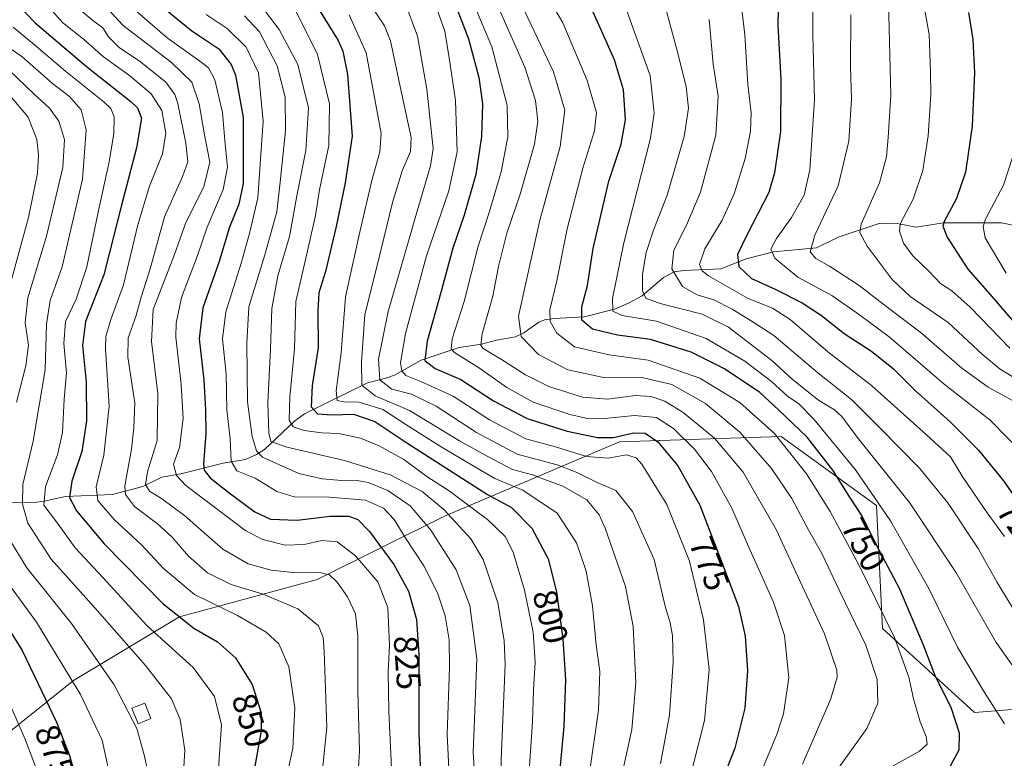
# Model space of a CAD drawing. Units: metres. Extents: x 617010 to 620456, y 4768762 to 4771135.
# Drawn here: x 617167 to 617455, y 4770696 to 4770912 of the extents above; entities that cross this region are included whole.
import ezdxf
from ezdxf.enums import TextEntityAlignment as Align

# ---------------------------------------------------------------- set-up
doc = ezdxf.new("R2010")
doc.units = ezdxf.units.M
doc.header["$MEASUREMENT"] = 0
for name, color, linetype, lineweight in [('Arbolado forestal CxS', 92, 'Continuous', 0), ('Corriente natural lineal', 142, 'Continuous', 13), ('Curva de nivel maestra', 30, 'Continuous', 30), ('Curva de nivel normal', 30, 'Continuous', 0), ('Edificación ligera Cxs', 1, 'Continuous', 0), ('Pastizal CxS', 92, 'Continuous', 0), ('Rótulo de curva de nivel directora', 7, 'Continuous', 0)]:
    doc.layers.add(name, color=color, linetype=linetype, lineweight=lineweight)
doc.styles.add('Style-Arial', font='txt')

# ---------------------------------------------------------------- blocks, each defined once
blk = doc.blocks.new('*U4')
at = {"layer": 'Pastizal CxS', "color": 92, "linetype": 'Continuous', "lineweight": 0}
blk.add_polyline3d([(617159.1317, 4770700.4179, 885.3273), (617182.3955, 4770719.0271, 870.4436), (617213.4135, 4770737.6377, 849.0574), (617253.7347, 4770748.4933, 835.069), (617290.9551, 4770767.1031, 810.8365), (617342.1331, 4770788.8151, 774.0237), (617389.4813, 4770790.3337, 754.6971), (617417.3961, 4770770.1745, 746.354), (617419.1115, 4770734.1557, 756.9834), (617446.0857, 4770709.6627, 747.9358), (617464.3499, 4770711.1217, 740.9201)], dxfattribs=at)
blk = doc.blocks.new('*U11')
at = {"layer": 'Arbolado forestal CxS', "color": 92, "linetype": 'Continuous', "lineweight": 0}
blk.add_polyline3d([(617464.3499, 4770711.1217, 740.9201), (617446.0857, 4770709.6627, 747.9358), (617419.1115, 4770734.1557, 756.9834), (617417.3961, 4770770.1745, 746.354), (617389.4813, 4770790.3337, 754.6971), (617342.1331, 4770788.8151, 774.0237), (617290.9551, 4770767.1031, 810.8365), (617253.7347, 4770748.4933, 835.069), (617213.4135, 4770737.6377, 849.0574), (617182.3955, 4770719.0271, 870.4436), (617159.1317, 4770700.4179, 885.3273)], dxfattribs=at)

msp = doc.modelspace()

# ---------------------------------------------------------------- linework, layer by layer
at = {"layer": 'Arbolado forestal CxS', "color": 92, "linetype": 'Continuous', "lineweight": 0}
msp.add_polyline3d([(617159.1317, 4770700.4179, 885.3273), (617182.3955, 4770719.0271, 870.4436), (617213.4135, 4770737.6377, 849.0574), (617253.7347, 4770748.4933, 835.069), (617290.9551, 4770767.1031, 810.8365), (617342.1331, 4770788.8151, 774.0237), (617389.4813, 4770790.3337, 754.6971), (617417.3961, 4770770.1745, 746.354), (617419.1115, 4770734.1557, 756.9834), (617446.0857, 4770709.6627, 747.9358), (617464.3499, 4770711.1217, 740.9201)], dxfattribs=at)
at = {"layer": 'Corriente natural lineal', "color": 142, "linetype": 'Continuous', "lineweight": 13}
msp.add_polyline3d([(617151.0001, 4770771.0001, 871.2702), (617170.9683, 4770771.0769, 857.6415), (617173.8341, 4770771.4009, 855.8769), (617180.0739, 4770772.8217, 851.6211), (617193.8487, 4770773.3657, 843.2664), (617202.6887, 4770775.7517, 837.3142), (617208.2113, 4770778.4903, 833.3963), (617213.8281, 4770779.4153, 830.1676), (617226.1859, 4770782.5515, 822.8706), (617232.7513, 4770783.6005, 819.1672), (617235.9799, 4770785.0489, 816.5626), (617238.2599, 4770786.5107, 814.5669), (617247.0571, 4770794.8627, 806.407), (617250.0235, 4770796.9437, 803.9402), (617268.4525, 4770806.0457, 790.8059), (617273.8365, 4770807.3949, 785.4454), (617276.3285, 4770808.3453, 783.1993), (617284.1407, 4770812.6605, 777.0988), (617295.2491, 4770816.3991, 770.1171), (617301.8375, 4770817.3927, 766.0587), (617306.1781, 4770818.5703, 763.9294), (617311.7835, 4770819.5227, 761.299), (617314.1879, 4770820.6847, 760.1396), (617318.5529, 4770823.8037, 757.9593), (617320.2159, 4770824.4791, 757.1307), (617323.0375, 4770824.9099, 755.5624), (617331.8365, 4770825.3949, 750.7886), (617340.7603, 4770827.5789, 745.7992), (617344.8507, 4770829.3609, 743.4402), (617348.7757, 4770831.5415, 741.2206), (617355.0661, 4770836.8407, 737.7515), (617358.1963, 4770838.5263, 735.6281), (617361.0227, 4770838.9455, 733.8605), (617371.8165, 4770839.4433, 728.3371), (617379.2691, 4770842.3505, 724.8026), (617387.2497, 4770844.3975, 721.1297), (617399.7945, 4770845.4987, 715.276), (617406.1553, 4770848.6379, 713.0142), (617418.1611, 4770852.6291, 708.9059), (617422.8915, 4770852.7389, 706.6526), (617428.9865, 4770851.5589, 703.9664), (617437.0261, 4770852.8989, 701.1359), (617453.9397, 4770852.8663, 694.0373), (617472.0613, 4770849.1473, 686.2135)], dxfattribs=at)
at = {"layer": 'Curva de nivel maestra', "color": 30, "linetype": 'Continuous', "lineweight": 30, "flags": 128}
for points, elevation in [([(617388.78, 4770925.5501), (617388.5, 4770910.6001), (617389.42, 4770894.8601), (617389.26, 4770879.5901), (617387.5, 4770867.4601), (617385.9, 4770861.6901), (617379.49, 4770849.4501), (617376.73, 4770843.5901), (617377.13, 4770840.1201), (617380.8, 4770836.5301), (617387.69, 4770833.4201), (617395.6, 4770829.4901), (617401.24, 4770825.7801), (617407.9, 4770820.4601), (617415.95, 4770815.3001), (617422.32, 4770810.1601), (617428.75, 4770803.7501), (617438.91, 4770794.6701), (617447.2, 4770786.3801), (617454.5, 4770777.3501), (617462.63, 4770765.8101)], 725), ([(617251.7, 4770919.4801), (617259.81, 4770906.1901), (617261.22, 4770903.0701), (617262.61, 4770896.2801), (617263.94, 4770878.1801), (617261.89, 4770864.5101), (617259.3, 4770851.7501), (617256.14, 4770838.5801), (617254.24, 4770832.4101), (617253.89, 4770827.1401), (617254.05, 4770816.3401), (617252.29, 4770805.2801), (617252, 4770799.0301), (617253.82, 4770797.0001), (617258.08, 4770796.7201), (617264.33, 4770796.8901), (617270.63, 4770794.7801), (617279.91, 4770788.5201), (617296.28, 4770778.1001), (617303.51, 4770773.4001), (617310.53, 4770769.5501), (617316.56, 4770763.5401), (617321.31, 4770754.6101), (617323.78, 4770744.9501), (617325.61, 4770731.1501), (617326.4, 4770719.2201), (617325.9, 4770705.6701), (617324.28, 4770688.7401)], 800), ([(617166.23, 4770916.4901), (617171.21, 4770911.3301), (617186.17, 4770898.5401), (617199.16, 4770888.3401), (617201.14, 4770886.4701), (617202.28, 4770883.4501), (617200.86, 4770874.7601), (617196.32, 4770857.6601), (617191.33, 4770837.6201), (617185.96, 4770823.9601), (617185.02, 4770816.9601), (617186.14, 4770806.2901), (617186.26, 4770794.9601), (617184.88, 4770786.0001), (617181.94, 4770777.2901), (617181.24, 4770772.4701), (617183.26, 4770768.5701), (617191.42, 4770759.0001), (617208.59, 4770741.5501), (617217.65, 4770734.2801), (617224.55, 4770730.2801), (617229.77, 4770725.5801), (617234.68, 4770717.8101), (617237.32, 4770709.5801), (617237.36, 4770704.2801), (617235.48, 4770693.9501)], 850), ([(617207.66, 4770916.6601), (617217.01, 4770908.9701), (617224.92, 4770903.7601), (617228.51, 4770899.1701), (617229.83, 4770896.0401), (617232.08, 4770883.6401), (617232.06, 4770871.7901), (617232.09, 4770864.3601), (617230.82, 4770858.2901), (617228.05, 4770851.6201), (617224.92, 4770841.2901), (617220.27, 4770827.9601), (617219.18, 4770818.8801), (617220.55, 4770806.8901), (617220.99, 4770798.1801), (617221.17, 4770791.2701), (617220.46, 4770782.3201), (617220.68, 4770780.4901), (617222.36, 4770778.2401), (617227.96, 4770773.8401), (617235.44, 4770768.3201), (617240.1, 4770766.1801), (617247.89, 4770765.8701), (617257.53, 4770767.0801), (617262.97, 4770767.0301), (617265.64, 4770766.0801), (617269.06, 4770762.5601), (617276.16, 4770752.9601), (617280.48, 4770745.1001), (617282.76, 4770736.8301), (617283.47, 4770726.6101), (617283.5, 4770703.6101), (617284.25, 4770683.9501)], 825), ([(617293.36, 4770918.6201), (617297.95, 4770906.6301), (617301.03, 4770895.3201), (617302.09, 4770887.6301), (617301.83, 4770878.1401), (617300.11, 4770867.0201), (617296.74, 4770855.1301), (617293.38, 4770845.4001), (617289.9, 4770832.4601), (617285.88, 4770818.2401), (617285.19, 4770812.5701), (617288.26, 4770810.2001), (617295.74, 4770806.9901), (617305.32, 4770800.8001), (617315.19, 4770795.6201), (617326.84, 4770791.9101), (617335.74, 4770790.0801), (617340.31, 4770790.0701), (617346.39, 4770791.3901), (617349.64, 4770791.3001), (617353.38, 4770788.8001), (617359.26, 4770781.8001), (617365.73, 4770770.2601), (617372.62, 4770752.2801), (617376.98, 4770740.6001), (617378.98, 4770731.9401), (617379.68, 4770721.9501), (617378.9, 4770710.9301), (617375.94, 4770699.2201), (617367.55, 4770677.7601)], 775), ([(617439.08, 4770694.0301), (617441.6, 4770698.7401), (617441.7, 4770703.5801), (617439.21, 4770711.0901), (617434.61, 4770720.1601), (617431.12, 4770729.3301), (617424.2, 4770745.7501), (617417.25, 4770758.8001), (617413.05, 4770767.2701), (617409.38, 4770772.9201), (617404.64, 4770780.5201), (617397.12, 4770790.1401), (617388.69, 4770798.2001), (617383.26, 4770803.2101), (617372.9, 4770810.1901), (617363.11, 4770815.0001), (617351.26, 4770818.7101), (617341.58, 4770819.9601), (617334.26, 4770821.8001), (617331.12, 4770824.4301), (617331.16, 4770828.2401), (617332.79, 4770834.5601), (617334.46, 4770845.3501), (617339.03, 4770865.0401), (617342.63, 4770875.8901), (617343.91, 4770882.9701), (617343.32, 4770891.7401), (617340.76, 4770900.5501), (617334.06, 4770915.3501)], 750), ([(617444.28, 4770914.3401), (617445.6, 4770906.5101), (617446.02, 4770896.7201), (617445.39, 4770881.1401), (617443.47, 4770867.6701), (617440.8, 4770859.9601), (617437.18, 4770853.2901), (617436.77, 4770851.8601), (617438.02, 4770848.6201), (617444.13, 4770839.2901), (617450.57, 4770831.9601), (617457.16, 4770824.2901)], 700), ([(617158.34, 4770742.1801), (617167.4, 4770727.7601), (617172.06, 4770718.0201), (617177.44, 4770706.7701), (617181.33, 4770696.8101), (617183.66, 4770687.8901)], 875)]:
    msp.add_lwpolyline(points, dxfattribs=dict(at, elevation=elevation))
at = {"layer": 'Curva de nivel normal', "color": 30, "linetype": 'Continuous', "lineweight": 0, "flags": 128}
for points, elevation in [([(617376.37, 4770928.51), (617378.86, 4770907.85), (617379.75, 4770893.27), (617380.68, 4770884.98), (617380.52, 4770879.62), (617378.91, 4770871.62), (617375.73, 4770861.29), (617372.21, 4770853.62), (617367.17, 4770845.29), (617365.58, 4770840.67), (617366.36, 4770838.79), (617368.25, 4770837.34), (617379.78, 4770830.75), (617386.92, 4770827.91), (617392.15, 4770824.57), (617403.12, 4770815.16), (617415.94, 4770805.31), (617432, 4770790.82), (617439.04, 4770784.4), (617442.62, 4770778.5), (617449.81, 4770768.03), (617454.86, 4770761.07)], 730), ([(617422.28, 4770694.02), (617429.94, 4770698.31), (617432.16, 4770700.37), (617431.88, 4770702.61), (617430.14, 4770706.95), (617428.23, 4770713.63), (617426.81, 4770719.94), (617422.66, 4770731.54), (617417.16, 4770742.71), (617412.34, 4770752.65), (617403.8, 4770768.38), (617396.86, 4770779.47), (617387.49, 4770791.28), (617377.43, 4770800.28), (617365.65, 4770807.43), (617350.61, 4770812.69), (617339.12, 4770814.22), (617328.99, 4770816.63), (617323.84, 4770820.62), (617321.88, 4770824.04), (617321.76, 4770827.36), (617323.81, 4770835.89), (617326.87, 4770851.06), (617331.4, 4770868.89), (617334.85, 4770879.74), (617335.44, 4770885.11), (617332.76, 4770894.51), (617325.56, 4770911.34), (617317.13, 4770925.94)], 755), ([(617398.82, 4770925.37), (617398.74, 4770907.88), (617399.27, 4770888.82), (617397.86, 4770868.33), (617396.25, 4770860.91), (617392.55, 4770854.4), (617388.09, 4770848.28), (617386.42, 4770845.19), (617387.59, 4770842.48), (617394.38, 4770836.94), (617404.34, 4770831.57), (617412.43, 4770825.99), (617421.04, 4770819.47), (617437.14, 4770805.65), (617450.67, 4770795.12), (617460.61, 4770785.04)], 720), ([(617429.68, 4770925.59), (617432.83, 4770907.97), (617433.19, 4770897.06), (617433.28, 4770890.42), (617432.46, 4770878.33), (617430.94, 4770868.16), (617428.11, 4770859.76), (617424.26, 4770852.52), (617424.13, 4770850.41), (617425.31, 4770846.92), (617428.06, 4770843.18), (617432.81, 4770838.58), (617436.08, 4770835.12), (617439.42, 4770833.01), (617444.82, 4770828.15), (617456.39, 4770816.15)], 705), ([(617187.71, 4770920.62), (617196.94, 4770910.59), (617211.06, 4770899.7), (617217.06, 4770893.97), (617219.16, 4770887.63), (617220.7, 4770878.62), (617222.32, 4770870.64), (617220.51, 4770863.38), (617215.29, 4770852.98), (617211.92, 4770843.62), (617205.7, 4770827.49), (617205.23, 4770818.12), (617207.04, 4770802.94), (617206.86, 4770789.18), (617204.06, 4770779.98), (617203.46, 4770776.31), (617204.64, 4770774.33), (617208.17, 4770772.27), (617215.03, 4770767.16), (617226.12, 4770757.42), (617233.52, 4770753.13), (617240.26, 4770751.26), (617247.52, 4770750.47), (617254.36, 4770750.61), (617257.29, 4770749.93), (617259.58, 4770747.76), (617262.56, 4770743.48), (617264.88, 4770738.5), (617265.65, 4770731.95), (617265.64, 4770715.95), (617266.09, 4770698.28), (617265.56, 4770688.61)], 835), ([(617379.73, 4770682.96), (617388.26, 4770703.17), (617390.12, 4770709.25), (617391.76, 4770719.77), (617390.46, 4770732.12), (617387.2, 4770741.86), (617379.89, 4770758.19), (617375.04, 4770769.35), (617369.1, 4770780.08), (617364.17, 4770786.65), (617357.96, 4770792.68), (617353.03, 4770795.87), (617346.55, 4770796.54), (617337.74, 4770795.59), (617333.21, 4770795.52), (617327.69, 4770796.77), (617316.9, 4770800.43), (617309.21, 4770804.7), (617301.26, 4770810.3), (617293.94, 4770814.88), (617292.94, 4770815.96), (617293.22, 4770818.91), (617296.74, 4770829.82), (617300.8, 4770846.02), (617304, 4770855.86), (617307.56, 4770867.74), (617309.52, 4770877.99), (617309.31, 4770887.19), (617304.85, 4770904.34), (617297.7, 4770921.25)], 770), ([(617268.58, 4770917.82), (617273.42, 4770910.48), (617275.2, 4770906.1), (617278.93, 4770888.17), (617281.23, 4770877.78), (617281.01, 4770873.68), (617278.55, 4770868.07), (617275.71, 4770858.77), (617271.58, 4770841.56), (617267.7, 4770826), (617266.71, 4770812.07), (617266.79, 4770805.41), (617270.67, 4770802.25), (617280.76, 4770797.92), (617295.39, 4770789.09), (617303.68, 4770784.49), (617310.88, 4770780.7), (617316.68, 4770779.18), (617320.02, 4770777.89), (617325.55, 4770775.86), (617332.58, 4770771.84), (617336.19, 4770767.44), (617338.02, 4770763.58), (617343.93, 4770746.49), (617346.21, 4770734.79), (617346.97, 4770718.27), (617345.75, 4770704.67), (617341.28, 4770684.17)], 790), ([(617279.96, 4770915.82), (617283.06, 4770907.47), (617285.83, 4770891.92), (617287.67, 4770874.62), (617286.92, 4770869.57), (617282.94, 4770856.29), (617274.47, 4770826.96), (617271.69, 4770812.96), (617272, 4770806.91), (617275.54, 4770804.22), (617281.36, 4770802.71), (617288.58, 4770799.25), (617300.33, 4770791.53), (617312.21, 4770785.19), (617319.11, 4770783.38), (617323.94, 4770782.12), (617329.5, 4770779.9), (617335.6, 4770776.95), (617341.11, 4770774.6), (617346.01, 4770768.43), (617352.31, 4770754.34), (617355.54, 4770740.78), (617356.99, 4770735.87), (617357.72, 4770732.15), (617357.89, 4770724.34), (617356.76, 4770708.95), (617354.15, 4770694.59)], 785), ([(617287.84, 4770917.97), (617291.05, 4770908.96), (617292.37, 4770901.14), (617294.19, 4770888.65), (617294.7, 4770873.64), (617292.24, 4770862.25), (617285.74, 4770843.17), (617279.6, 4770820.49), (617278.13, 4770811.89), (617278.5, 4770809.61), (617279.68, 4770808.2), (617284.03, 4770806.45), (617293.5, 4770802.16), (617304.18, 4770795.24), (617314.76, 4770789.66), (617323.41, 4770787.33), (617332.54, 4770784.54), (617338.86, 4770784.03), (617344.22, 4770785.04), (617347.02, 4770784.11), (617348.7, 4770782.31), (617356, 4770770.48), (617362.68, 4770753.89), (617366.77, 4770736.74), (617368.4, 4770722.24), (617367.06, 4770707.28), (617362.5, 4770689.29)], 780), ([(617313.49, 4770916.74), (617322.91, 4770897.03), (617326.2, 4770885.81), (617324.79, 4770875.17), (617318.86, 4770853.62), (617314.88, 4770835.72), (617312.58, 4770825.58), (617313.44, 4770819.59), (617318.46, 4770814.38), (617327.08, 4770809.9), (617338, 4770807.54), (617348.77, 4770807.62), (617357.53, 4770805.61), (617367.39, 4770799.99), (617377.37, 4770791.58), (617386.66, 4770780.97), (617392.59, 4770772.21), (617397, 4770763.95), (617401.5, 4770755.92), (617406.64, 4770745.04), (617414.23, 4770729.28), (617417.61, 4770719.26), (617417.74, 4770712.39), (617414.54, 4770704.95), (617405.45, 4770692.28)], 760), ([(617355.38, 4770916.9), (617359.4, 4770901.72), (617361.69, 4770892.62), (617362.36, 4770886.4), (617361.09, 4770878.13), (617356.12, 4770860.94), (617352.14, 4770850.67), (617350, 4770844.18), (617348.93, 4770837.86), (617348.93, 4770832.92), (617349.91, 4770830.83), (617354.04, 4770829.29), (617366.36, 4770826.17), (617374.07, 4770822.36), (617386.76, 4770812.54), (617392.73, 4770807.16), (617400.4, 4770800.97), (617405.07, 4770798.12), (617407.28, 4770796.22), (617411.74, 4770790.16), (617427.06, 4770771.02), (617440.58, 4770750.64), (617452.36, 4770730.06), (617460.5, 4770718.69)], 740), ([(617420.91, 4770917.52), (617421.62, 4770890.18), (617420.75, 4770877.8), (617420.29, 4770872.14), (617418.21, 4770864.58), (617412.91, 4770852.42), (617412.48, 4770849.99), (617414.66, 4770846.03), (617421.92, 4770836.24), (617427.28, 4770831.31), (617438.39, 4770823.7), (617448.52, 4770814.25), (617453.54, 4770810.09), (617459.32, 4770806.51)], 710), ([(617175.35, 4770915.72), (617179.23, 4770911.48), (617185.34, 4770906.58), (617191.14, 4770901.38), (617198.78, 4770895.94), (617205.17, 4770890.57), (617208.21, 4770885.67), (617209.38, 4770879.11), (617208.47, 4770873.05), (617204.65, 4770863.56), (617201.28, 4770852.28), (617197.03, 4770834.67), (617193.31, 4770824.62), (617191.89, 4770819.61), (617191.75, 4770815.96), (617192.8, 4770799.27), (617191.24, 4770784.89), (617189.07, 4770775.6), (617189.54, 4770771.65), (617194.27, 4770766.09), (617202.42, 4770758.6), (617208.66, 4770751.85), (617217.8, 4770744.19), (617230.37, 4770737.96), (617238.82, 4770733.13), (617242.52, 4770729.68), (617245.4, 4770722.98), (617247.17, 4770711.03), (617246.59, 4770699.1), (617243.13, 4770683.7)], 845), ([(617183.83, 4770915.54), (617188.08, 4770912), (617190.97, 4770909.88), (617192.64, 4770907.25), (617195.76, 4770904.16), (617202.03, 4770899.98), (617209.4, 4770893.98), (617212.06, 4770890.41), (617212.95, 4770887.79), (617215.31, 4770876.2), (617215.89, 4770870.65), (617214.43, 4770866.56), (617209.01, 4770854.59), (617204.85, 4770839.43), (617202.2, 4770831.11), (617200.66, 4770825.48), (617198.41, 4770819.24), (617198.33, 4770813.58), (617200.35, 4770800.19), (617200.08, 4770792.87), (617199.38, 4770786.69), (617197.42, 4770775.93), (617197.66, 4770773.39), (617200.23, 4770769.87), (617207, 4770764.83), (617211.21, 4770761), (617216.09, 4770755.31), (617221.59, 4770750.48), (617228.54, 4770747.1), (617237.93, 4770744.23), (617248.05, 4770739.99), (617254.14, 4770734.95), (617255.47, 4770731.59), (617255.78, 4770727.61), (617256.52, 4770705.3), (617254.97, 4770690.02)], 840), ([(617200.41, 4770915.04), (617209.79, 4770906.99), (617220.05, 4770899.69), (617221.88, 4770898.15), (617223.75, 4770894.7), (617226.05, 4770885.13), (617226.68, 4770876.98), (617227.46, 4770869.13), (617226.16, 4770862.62), (617221.5, 4770851.62), (617218.63, 4770842.96), (617214.02, 4770831), (617212.41, 4770823.49), (617212.33, 4770819.46), (617213.9, 4770805.57), (617214.54, 4770795.59), (617213.44, 4770787.18), (617211.71, 4770782.27), (617212.54, 4770778.98), (617215.31, 4770775.99), (617232.82, 4770762.74), (617237.79, 4770760.22), (617244.36, 4770758.59), (617249.88, 4770758.76), (617255.1, 4770759.92), (617259.58, 4770759.58), (617264.97, 4770755.44), (617271.46, 4770747.83), (617274.43, 4770740.32), (617274.9, 4770729.3), (617274.48, 4770721.4), (617274.66, 4770709.98), (617275.46, 4770693.37)], 830), ([(617221.2, 4770913.74), (617227.39, 4770909.74), (617232.96, 4770904.19), (617236.5, 4770896.74), (617237.87, 4770882.6), (617236.35, 4770860.14), (617233.99, 4770850.13), (617231.56, 4770841.32), (617226.95, 4770826.8), (617226.04, 4770818.97), (617227.07, 4770808.58), (617227.28, 4770798.17), (617228.24, 4770789.64), (617228.54, 4770783.13), (617230.16, 4770780.32), (617235.59, 4770778.19), (617241.91, 4770774.27), (617246.94, 4770772.75), (617257.34, 4770772.63), (617267.84, 4770771.69), (617273.16, 4770769.36), (617276.26, 4770766.04), (617279.44, 4770760.83), (617284.91, 4770752.5), (617288.96, 4770744.61), (617291.14, 4770737.95), (617292.35, 4770730.84), (617292.45, 4770722.82), (617291.78, 4770703.33), (617292.8, 4770681.03)], 820), ([(617232.45, 4770913.37), (617236.8, 4770908.73), (617242.03, 4770898.82), (617244.33, 4770889.65), (617244.4, 4770879.8), (617242.84, 4770864.72), (617241.88, 4770856.04), (617238.35, 4770843.48), (617233.68, 4770828.28), (617233.12, 4770817.58), (617233.32, 4770800.54), (617234.71, 4770790.36), (617235.91, 4770786.18), (617237.7, 4770784.31), (617248.34, 4770779.58), (617255.2, 4770777.94), (617260.9, 4770777.53), (617264.85, 4770777.59), (617268.66, 4770776.88), (617274.35, 4770774.59), (617280.93, 4770770.07), (617286.95, 4770762.96), (617294.42, 4770751.33), (617298.36, 4770740.96), (617300.44, 4770725.32), (617299.77, 4770707.7), (617299.38, 4770698.04), (617300.52, 4770678.88)], 815), ([(617307.22, 4770686.11), (617307.64, 4770698.2), (617308.68, 4770723.56), (617308.41, 4770730.7), (617306.57, 4770741.75), (617302.31, 4770754.36), (617298.68, 4770760.45), (617290.79, 4770769.03), (617284.46, 4770774.31), (617275.06, 4770779.18), (617261.72, 4770783.35), (617244.82, 4770787.22), (617240.14, 4770788.93), (617239.52, 4770791.38), (617239.27, 4770800.1), (617240.04, 4770815.89), (617240.43, 4770827.84), (617242.24, 4770837.36), (617245.65, 4770848.89), (617247.76, 4770860.77), (617250.37, 4770874.02), (617251.14, 4770886.52), (617248.06, 4770899.13), (617242.59, 4770909.38), (617238.49, 4770914.75)], 810), ([(617315.5, 4770688.06), (617316.73, 4770706.96), (617316.98, 4770716.2), (617317.51, 4770724.4), (617316.88, 4770733.1), (617314.36, 4770745.4), (617311.03, 4770756.51), (617308.7, 4770761.07), (617303.57, 4770766.09), (617297.87, 4770770.31), (617292.65, 4770774.32), (617285.84, 4770778.68), (617279.06, 4770783.59), (617271.87, 4770787.67), (617266.43, 4770789.86), (617259.99, 4770791.22), (617255.06, 4770791.46), (617249.88, 4770792.1), (617246.7, 4770793.22), (617245.53, 4770795.11), (617245.73, 4770801.98), (617247.06, 4770815.96), (617247.51, 4770829.81), (617250.7, 4770843.83), (617253.22, 4770855), (617254.35, 4770862.48), (617257.09, 4770875.44), (617257.36, 4770887.69), (617253.85, 4770902.06), (617247.4, 4770915.06)], 805), ([(617333.44, 4770692.03), (617336.04, 4770710.34), (617336.39, 4770721.61), (617335.35, 4770729.46), (617334.28, 4770740.86), (617332.4, 4770750.96), (617329.64, 4770759.26), (617323.92, 4770767.92), (617313.94, 4770774.65), (617305.68, 4770778.09), (617299.36, 4770781.78), (617289.47, 4770787.58), (617279.69, 4770793.86), (617272.96, 4770798.24), (617266.04, 4770800.38), (617261.65, 4770800.48), (617259.61, 4770800.92), (617259.3, 4770803.67), (617260.73, 4770814.86), (617261.96, 4770831.2), (617266.34, 4770850.58), (617269.74, 4770865.2), (617272.07, 4770873.62), (617272.47, 4770878.96), (617270.74, 4770887.96), (617268.02, 4770902.62), (617263.06, 4770913.66)], 795), ([(617307.39, 4770914.43), (617314.52, 4770898.34), (617317.56, 4770888.65), (617318.25, 4770882.62), (617317.26, 4770875.86), (617313.07, 4770861.19), (617309.22, 4770849.79), (617306.82, 4770840.06), (617305.12, 4770831.37), (617302.02, 4770820.34), (617301.59, 4770816.98), (617302.27, 4770816.13), (617307.64, 4770812.91), (617314.65, 4770808.39), (617321.46, 4770805.02), (617331.34, 4770801.9), (617338.72, 4770801.28), (617346.76, 4770802.31), (617351.46, 4770802.1), (617355.44, 4770800.68), (617360.78, 4770797.42), (617370, 4770789.87), (617378.37, 4770779.88), (617388.11, 4770762.98), (617393.82, 4770750.7), (617402.13, 4770732.67), (617405.77, 4770722.04), (617405.84, 4770719.85), (617403.91, 4770713.48), (617395.76, 4770694.55)], 765), ([(617344.01, 4770915.62), (617351.12, 4770895.94), (617352.31, 4770884.92), (617351.22, 4770877.63), (617343.42, 4770846.98), (617340.11, 4770830.68), (617340.23, 4770827.03), (617342.94, 4770825.78), (617352.98, 4770824.11), (617367.52, 4770819.06), (617378.89, 4770812.37), (617386.67, 4770806.44), (617391.32, 4770802.15), (617394.7, 4770799.93), (617399.07, 4770795.41), (617411.28, 4770780.6), (617421.5, 4770765.71), (617432.77, 4770745.75), (617441.08, 4770728.74), (617448.99, 4770715.53), (617454.86, 4770706.34)], 745), ([(617409.86, 4770913.67), (617409.78, 4770898.47), (617410.04, 4770889), (617409.32, 4770876.7), (617406.15, 4770863.67), (617399.33, 4770849.26), (617397.95, 4770844.35), (617399.58, 4770842.45), (617403.61, 4770840.17), (617412.27, 4770834.5), (617419.65, 4770828.87), (617430.58, 4770820.6), (617442.37, 4770810.3), (617450.07, 4770804.74), (617456.96, 4770800.95)], 715), ([(617164.71, 4770910.1), (617171.62, 4770904.4), (617180.2, 4770897.11), (617191.41, 4770888.14), (617193.29, 4770886.3), (617194.33, 4770883.86), (617194.22, 4770878.95), (617192.84, 4770870.72), (617189.6, 4770855.94), (617186.3, 4770839.96), (617183.2, 4770830.55), (617180.04, 4770823.99), (617179.58, 4770817.55), (617180.33, 4770808.96), (617179.64, 4770801.3), (617179.15, 4770791.56), (617177.7, 4770784.96), (617174.25, 4770775.75), (617173.72, 4770770.3), (617177.46, 4770765.44), (617182.93, 4770757.83), (617190.95, 4770749.14), (617203.92, 4770735), (617217.42, 4770722.81), (617223.62, 4770714.36), (617225.71, 4770706.06), (617224.65, 4770690.39)], 855), ([(617459.16, 4770737.15), (617452.68, 4770747.61), (617447.1, 4770757.62), (617438.21, 4770770.95), (617429.92, 4770781.13), (617418.36, 4770792.9), (617410.08, 4770801.18), (617400.25, 4770808.97), (617387.33, 4770819.9), (617380.7, 4770824.21), (617375.1, 4770827.65), (617369.74, 4770830.29), (617364.9, 4770831.79), (617360.63, 4770834.19), (617357.47, 4770839.36), (617358.06, 4770844.84), (617361.83, 4770852.16), (617365.84, 4770861.79), (617370.4, 4770878.5), (617371.05, 4770889.94), (617369.6, 4770899.29), (617368.44, 4770912.29)], 735), ([(617158.52, 4770907.43), (617167.26, 4770901.5), (617176.31, 4770893.56), (617181.26, 4770889.84), (617184.63, 4770885.88), (617186.13, 4770880.04), (617185, 4770865.58), (617179.08, 4770840), (617175.6, 4770830.09), (617174.51, 4770823.2), (617174.1, 4770809.87), (617170.63, 4770788.98), (617167.63, 4770776.29), (617167.52, 4770770.55), (617169.08, 4770765.01), (617175.83, 4770754.51), (617189.45, 4770739.35), (617203.52, 4770723.42), (617211.06, 4770713.63), (617213.65, 4770707.54), (617215, 4770698.66), (617214.38, 4770688.65)], 860), ([(617165.75, 4770800.36), (617168.46, 4770811.01), (617169.24, 4770817.11), (617168.3, 4770823.66), (617169.08, 4770830.96), (617174.52, 4770848.96), (617179.28, 4770869.06), (617179.74, 4770877.18), (617178.07, 4770882.59), (617175.37, 4770886.38), (617170.92, 4770890.44), (617163.54, 4770897.46)], 865), ([(617163.42, 4770890.57), (617169.17, 4770883.78), (617171.7, 4770877.21), (617172.13, 4770872.76), (617171.83, 4770867.36), (617169.25, 4770854.37), (617163.56, 4770833.73)], 870), ([(617457.31, 4770872.25), (617454.5, 4770863.83), (617449.26, 4770853.88), (617448.56, 4770851.79), (617449.21, 4770848.44), (617455.36, 4770838.16)], 695), ([(617203.94, 4770693.28), (617203.06, 4770697.28), (617200.97, 4770704.95), (617194.33, 4770717.68), (617181.85, 4770735.71), (617168.76, 4770751.98), (617159.22, 4770767.44)], 865), ([(617160.48, 4770751.13), (617171.61, 4770736.05), (617184.48, 4770714.9), (617190.78, 4770701.53), (617193.6, 4770688.5)], 870), ([(617155.44, 4770731.1), (617168.19, 4770702.04), (617173.91, 4770686.9)], 880)]:
    msp.add_lwpolyline(points, dxfattribs=dict(at, elevation=elevation))
at = {"layer": 'Edificación ligera Cxs', "color": 1, "linetype": 'Continuous', "lineweight": 0}
msp.add_polyline3d([(617205.0601, 4770707.8401, 864.1324), (617201.3001, 4770706.3301, 865.8176), (617199.4801, 4770710.8801, 865.5733), (617203.2401, 4770712.3801, 863.9228), (617205.0601, 4770707.8401, 864.1324)], dxfattribs=at)
msp.add_3dface([(617205.0601, 4770707.8401, 865.8176), (617201.3001, 4770706.3301, 865.8176), (617199.4801, 4770710.8801, 865.8176), (617203.2401, 4770712.3801, 865.8176)], dxfattribs=at)
at = {"layer": 'Pastizal CxS', "color": 92, "linetype": 'Continuous', "lineweight": 0}
msp.add_polyline3d([(617159.1317, 4770700.4179, 885.3273), (617182.3955, 4770719.0271, 870.4436), (617213.4135, 4770737.6377, 849.0574), (617253.7347, 4770748.4933, 835.069), (617290.9551, 4770767.1031, 810.8365), (617342.1331, 4770788.8151, 774.0237), (617389.4813, 4770790.3337, 754.6971), (617417.3961, 4770770.1745, 746.354), (617419.1115, 4770734.1557, 756.9834), (617446.0857, 4770709.6627, 747.9358), (617464.3499, 4770711.1217, 740.9201)], dxfattribs=at)

# ---------------------------------------------------------------- block references
at = {"layer": 'Arbolado forestal CxS', "color": 92, "linetype": 'Continuous', "lineweight": 0}
msp.add_blockref('*U11', (0, 0), dxfattribs=at)
at = {"layer": 'Pastizal CxS', "color": 92, "linetype": 'Continuous', "lineweight": 0}
msp.add_blockref('*U4', (0, 0), dxfattribs=at)

# ---------------------------------------------------------------- texts
at = {"layer": 'Rótulo de curva de nivel directora', "color": 7, "linetype": 'Continuous', "lineweight": 0, "style": 'Style-Arial'}
for s, rotation, p in [('725', 305.164933, (617459.5549, 4770764.0404)), ('750', 298.038193, (617413.5959, 4770758.7435)), ('775', 290.966989, (617368.4965, 4770753.1795)), ('800', 284.342885, (617322.0036, 4770737.6791)), ('825', 273.974097, (617280.0969, 4770724.2198)), ('850', 287.785268, (617234.3253, 4770707.3598)), ('875', 291.333911, (617176.9908, 4770698.2259))]:
    msp.add_text(s, height=7, rotation=rotation, dxfattribs=at).set_placement(p, align=Align.MIDDLE_CENTER)

doc.saveas('drawing.dxf')
